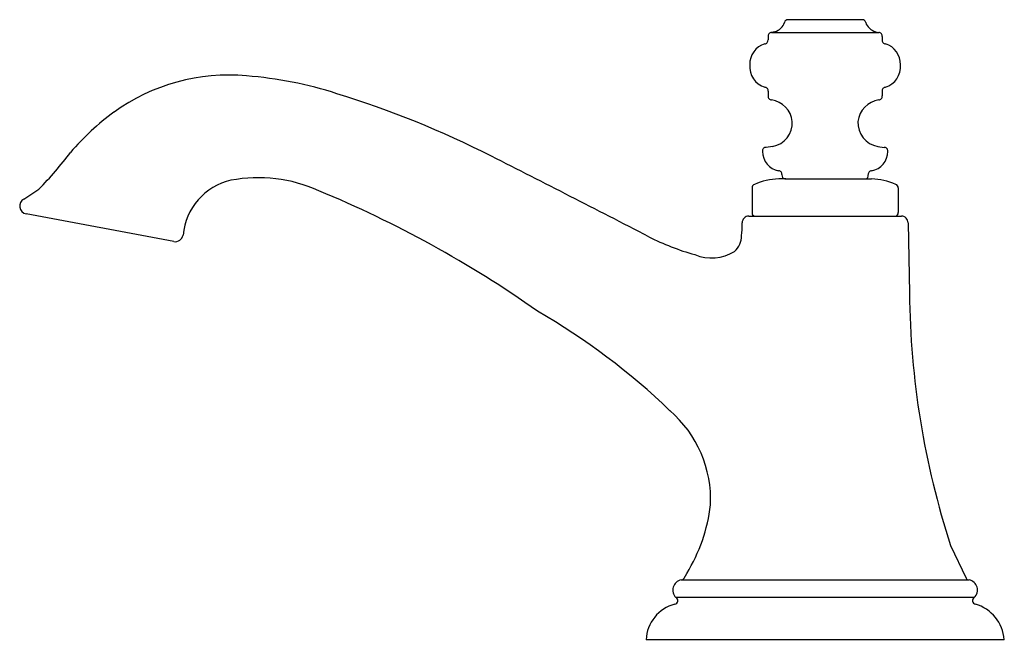
# Model space of a CAD drawing. Extents: x 13.7 to 21.11, y 9.18 to 13.87.
import ezdxf

# ---------------------------------------------------------------- set-up
doc = ezdxf.new("R2010")
doc.units = 0
doc.header["$LTSCALE"] = 1.21
doc.layers.get('0').update_dxf_attribs({"linetype": 'CONTINUOUS'})
doc.layers.get('DEFPOINTS').update_dxf_attribs({"linetype": 'CONTINUOUS'})
doc.styles.get("Standard").update_dxf_attribs({"font": 'txt', "width": 0.8})

msp = doc.modelspace()

# ---------------------------------------------------------------- linework, layer by layer
for p, q in [((20.0453, 13.8698), (19.4832, 13.8698)), ((19.3345, 13.7435), (19.3345, 13.7172)), ((19.3853, 13.7794), (19.3594, 13.7731)), ((19.3594, 13.7731), (20.1694, 13.7731)), ((20.1432, 13.7794), (20.1691, 13.7731)), ((20.1939, 13.7435), (20.194, 13.7172)), ((19.3345, 13.3306), (19.3345, 13.2951)), ((20.194, 13.3306), (20.1939, 13.2951)), ((19.3669, 12.9142), (19.3198, 12.907)), ((20.1616, 12.9142), (20.2087, 12.907)), ((19.2921, 12.8771), (19.2921, 12.876)), ((19.4391, 12.7015), (19.4391, 12.699)), ((19.4691, 12.669), (19.4142, 12.669)), ((19.4604, 12.6695), (19.4691, 12.669)), ((19.4691, 12.669), (20.0594, 12.669)), ((20.0594, 12.669), (20.0681, 12.6695)), ((20.0594, 12.669), (20.1142, 12.669)), ((13.7267, 12.5174), (13.8403, 12.593)), ((19.2142, 12.6008), (19.2142, 12.4161)), ((20.3142, 12.6008), (20.3142, 12.4161)), ((14.8566, 12.1967), (13.7439, 12.4055)), ((19.1393, 12.3286), (19.1393, 12.3388)), ((19.1893, 12.3887), (20.3391, 12.3887)), ((20.3895, 12.3388), (20.3892, 12.3388)), ((20.3892, 12.3388), (20.3996, 11.8084)), ((20.7096, 9.9051), (20.8268, 9.6602)), ((18.6803, 9.6455), (20.8482, 9.6455)), ((18.7019, 9.6602), (18.7211, 9.6948)), ((20.8881, 9.5137), (18.6404, 9.5137)), ((21.1142, 9.1953), (18.415, 9.1953))]:
    msp.add_line(p, q)
for centre, radius, start, end in [((19.3576, 13.8821), 0.1063, 285.08116, 342.00103), ((19.4828, 13.8454), 0.0244, 89.06798, 170.93181), ((20.0457, 13.8454), 0.0244, 9.06819, 90.93203), ((20.1708, 13.8821), 0.1063, 197.99897, 254.91885), ((19.3607, 13.7467), 0.0264, 92.83924, 186.95405), ((20.1677, 13.7467), 0.0264, 353.04596, 87.16076), ((19.3551, 13.536), 0.1582, 106.38755, 182.38532), ((19.3086, 13.7138), 0.0261, 273.41484, 7.47735), ((20.2199, 13.7138), 0.0261, 172.52265, 266.58516), ((20.1734, 13.536), 0.1582, 357.61469, 73.61245), ((19.3572, 13.514), 0.161, 174.52106, 252.99583), ((20.1712, 13.514), 0.161, 287.00418, 5.47895), ((15.2722, 11.9683), 1.4837, 84.87785, 125.70048), ((15.1708, 10.4608), 2.9944, 72.19574, 85.52173), ((19.3093, 13.3346), 0.0255, 351.15489, 88.00016), ((20.2192, 13.3346), 0.0255, 91.99985, 188.84512), ((13.981, 6.4459), 7.1814, 62.91387, 72.95181), ((19.36, 13.2912), 0.0258, 171.49784, 269.33582), ((20.1684, 13.2912), 0.0258, 270.66418, 8.50216), ((19.3319, 13.0814), 0.1861, 6.44272, 81.40609), ((20.1965, 13.0814), 0.1861, 98.59392, 173.55729), ((15.5464, 11.6148), 1.9308, 126.18988, 139.47167), ((19.3377, 13.0913), 0.1795, 279.37288, 3.51206), ((20.1908, 13.0913), 0.1795, 176.48795, 260.62712), ((12.0866, 14.347), 2.4803, 314.99525, 323.43968), ((-62.8565, -145.1623), 177.1492, 62.684654, 63.114865), ((19.3184, 12.8805), 0.0266, 87.10563, 187.27519), ((19.4391, 12.8759), 0.147, 179.99126, 260.23642), ((20.0894, 12.8759), 0.147, 279.76359, 0.00875), ((20.21, 12.8805), 0.0266, 352.72481, 92.89438), ((19.4129, 12.7048), 0.0263, 352.90928, 87.37465), ((19.4647, 12.695), 0.0259, 171.18278, 260.51864), ((20.0638, 12.695), 0.0259, 279.48136, 8.81722), ((20.1155, 12.7048), 0.0263, 92.62535, 187.09073), ((15.39, 12.2053), 0.4649, 102.72993, 175.00895), ((15.4945, 11.5816), 1.0969, 65.51297, 100.87452), ((19.2399, 12.6037), 0.0258, 107.42176, 186.48015), ((19.4208, 12.2118), 0.4572, 90.82388, 114.36708), ((20.1077, 12.2118), 0.4572, 65.63293, 89.17612), ((20.2886, 12.6037), 0.0258, 353.51986, 72.57824), ((12.7457, 4.8169), 8.3979, 54.70461, 67.57672), ((13.7563, 12.4646), 0.0605, 119.28061, 258.12421), ((19.2399, 12.4133), 0.0258, 173.661, 252.59084), ((20.2886, 12.4133), 0.0258, 287.40916, 6.339), ((18.0635, 12.3353), 1.0758, 354.99562, 359.6454), ((19.1887, 12.3392), 0.0494, 89.30972, 180.51124), ((20.3395, 12.3387), 0.05, 0.16156, 90.40976), ((14.8661, 12.2578), 0.0618, 261.08216, 348.77589), ((18.9638, 12.2466), 0.1715, 313.64336, 358.28708), ((19.296, 13.93), 1.9023, 243.08807, 254.34394), ((18.909, 12.3999), 0.327, 247.27106, 301.96882), ((26.7688, 11.869), 6.3695, 180.54541, 197.95862), ((14.9856, 7.1549), 5.2174, 46.22279, 59.95319), ((18.0117, 10.2504), 0.8898, 357.46549, 49.01341), ((17.6499, 10.3565), 1.2591, 328.29642, 353.36728), ((18.6933, 9.5696), 0.077, 99.75133, 226.5619), ((18.6771, 9.6731), 0.0278, 276.54251, 332.21991), ((20.8502, 9.6717), 0.0263, 206.08417, 265.70798), ((20.8352, 9.5696), 0.077, 313.4368, 80.24936), ((18.6276, 9.4903), 0.0268, 278.82367, 61.40095), ((20.9015, 9.4903), 0.0269, 119.89044, 259.77273), ((18.7097, 9.1791), 0.2952, 105.32127, 176.88077), ((20.8125, 9.1741), 0.3017, 4.02458, 73.78791)]:
    msp.add_arc(centre, radius, start, end)

# ---------------------------------------------------------------- texts
at = {"layer": 'DEFPOINTS'}
for tag, p, s in [('TRADENAME', (19.7596, 9.1864), 'ARTIFACTS'), ('MODELNUMBER', (19.7596, 9.1881), 'K-72759'), ('PRODUCT', (19.7596, 9.1848), 'SINK FAUCET'), ('MATERIAL', (19.7596, 9.1831), 'BRASS')]:
    msp.add_attdef(tag, p, s, height=0.001, dxfattribs=at)

doc.saveas('drawing.dxf')
